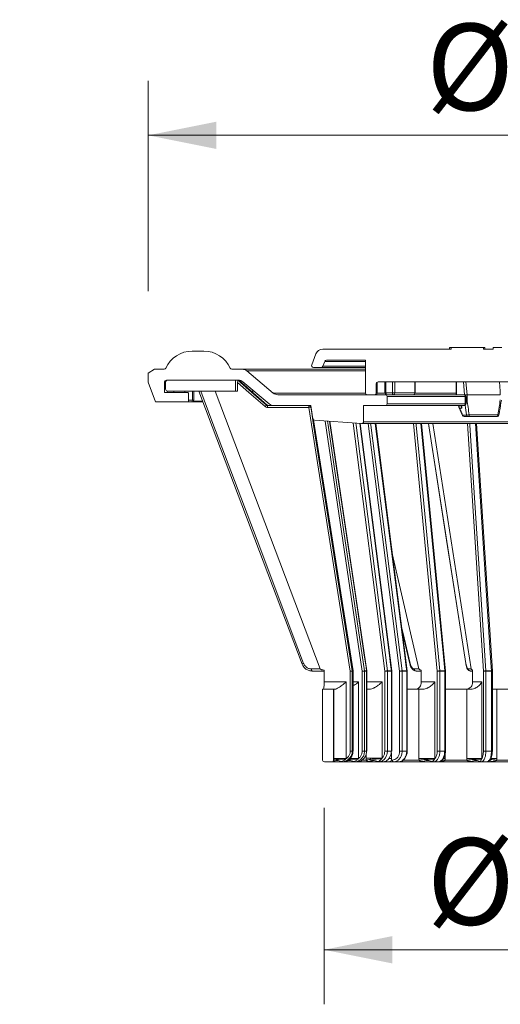
# Model space of a CAD drawing. Units: millimetres. Extents: x 172 to 1023, y 10 to 1114.
# Drawn here: x 478 to 610, y 844 to 1114 of the extents above; entities that cross this region are included whole.
import ezdxf

# ---------------------------------------------------------------- set-up
doc = ezdxf.new("R2010")
doc.units = ezdxf.units.MM
doc.header["$LTSCALE"] = 15
doc.styles.add('SLDTEXTSTYLE0', font='TXT', dxfattribs={"width": 0.605})
doc.dimstyles.new('SLDDIMSTYLE0', dxfattribs={"dimtxt": 23.114868, "dimasz": 18.75, "dimexe": 0, "dimexo": 0.0625, "dimgap": 5.778717, "dimtad": 1, "dimdec": 0, "dimrnd": 1e-09, "dimzin": 12, "dimdsep": 46, "dimtxsty": 'SLDTEXTSTYLE0', "dimsah": 1, "dimcen": 0.09, "dimadec": 0, "dimazin": 3, "dimtfac": 1, "dimtdec": 0, "dimtofl": 0, "dimtmove": 0, "dimatfit": 3, "dimfxl": 0, "dimfrac": 2, "dimtolj": 1, "dimtzin": 12, "dimarcsym": 0})

# ---------------------------------------------------------------- blocks, each defined once
blk = doc.blocks.new('_D')
at = {"color": 7, "linetype": 'Continuous', "lineweight": 18}
for p, q in [((513.3, 1039.67), (513.3, 1097.56)), ((752.74, 1039.67), (752.74, 1097.56)), ((513.3, 1082.56), (752.74, 1082.56))]:
    blk.add_line(p, q, dxfattribs=at)
for points in [[(513.3, 1082.56), (532.05, 1078.81), (532.05, 1086.31)], [(752.74, 1082.56), (733.99, 1086.31), (733.99, 1078.81)]]:
    blk.add_solid(points, dxfattribs=at)
at = {"color": 7, "linetype": 'Continuous', "lineweight": 18, "char_height": 23.812, "attachment_point": 1, "style": 'SLDTEXTSTYLE0'}
for s, insert in [('%%c', (589.7, 1113.26)), ('239', (623.43, 1113.26))]:
    blk.add_mtext(s, dxfattribs=dict(at, insert=insert))
blk = doc.blocks.new('_D_1')
at = {"color": 7, "linetype": 'Continuous', "lineweight": 18}
for p, q in [((310.16, 1024.23), (247.86, 1024.23)), ((262.86, 1024.23), (262.86, 935.23)), ((311.08, 935.23), (247.86, 935.23))]:
    blk.add_line(p, q, dxfattribs=at)
for points in [[(262.86, 1024.23), (259.11, 1005.48), (266.61, 1005.48)], [(262.86, 935.23), (266.61, 953.98), (259.11, 953.98)]]:
    blk.add_solid(points, dxfattribs=at)
at = {"color": 7, "linetype": 'Continuous', "lineweight": 18, "insert": (232.17, 962.09), "char_height": 23.812, "attachment_point": 1, "rotation": 90, "style": 'SLDTEXTSTYLE0'}
blk.add_mtext('89', dxfattribs=at)
blk = doc.blocks.new('_D_2')
at = {"color": 7, "linetype": 'Continuous', "lineweight": 18}
for p, q in [((561.68, 897.61), (561.68, 843.57)), ((704.76, 897.56), (704.76, 843.57)), ((561.68, 858.57), (704.76, 858.57))]:
    blk.add_line(p, q, dxfattribs=at)
for points in [[(561.68, 858.57), (580.43, 854.82), (580.43, 862.32)], [(704.76, 858.57), (686.01, 862.32), (686.01, 854.82)]]:
    blk.add_solid(points, dxfattribs=at)
at = {"color": 7, "linetype": 'Continuous', "lineweight": 18, "char_height": 23.812, "attachment_point": 1, "style": 'SLDTEXTSTYLE0'}
for s, insert in [('%%c', (589.9, 889.26)), ('144', (623.63, 889.26))]:
    blk.add_mtext(s, dxfattribs=dict(at, insert=insert))

msp = doc.modelspace()

# ---------------------------------------------------------------- hatches: boundary and pattern name
at = {"linetype": 'Continuous', "lineweight": 18}
h = msp.add_hatch(dxfattribs=at)
h.set_pattern_fill('DASH', scale=15, style=0)
edge = h.paths.add_edge_path(flags=0)
edge.add_arc((518.62, 1012.73), 0.5, 180, 270)
edge.add_line((518.62, 1012.23), (537.32, 1012.23))
edge.add_line((537.32, 1012.23), (537.32, 1015.23))
edge.add_line((537.32, 1015.23), (518.62, 1015.23))
edge.add_arc((518.62, 1014.73), 0.5, 90, 180)
edge.add_line((518.12, 1014.73), (518.12, 1012.73))
h = msp.add_hatch(dxfattribs=at)
h.set_pattern_fill('DASH', scale=15, style=0)
edge = h.paths.add_edge_path(flags=0)
edge.add_arc((563.77, 910.73), 0.5, 270, 360)
edge.add_line((564.27, 910.73), (564.27, 930.23))
edge.add_line((564.27, 930.23), (561.27, 930.23))
edge.add_line((561.27, 930.23), (561.27, 910.73))
edge.add_arc((561.77, 910.73), 0.5, 180, 270)
edge.add_line((561.77, 910.23), (563.77, 910.23))

# ---------------------------------------------------------------- linework, layer by layer
at = {"color": 7, "linetype": 'Continuous', "lineweight": 18}
for p, q in [((596.62, 1023.73), (561.32, 1023.73)), ((596.17, 1024.23), (596.17, 1023.73)), ((596.17, 1024.23), (596.62, 1024.23)), ((596.62, 1024.23), (596.62, 1023.73)), ((596.62, 1024.23), (605.48, 1024.23)), ((605.48, 1023.73), (605.48, 1024.23)), ((605.48, 1024.23), (605.85, 1024.23)), ((608.13, 1023.73), (605.48, 1023.73)), ((605.85, 1024.23), (605.85, 1023.73)), ((608.13, 1024.23), (610.53, 1024.23)), ((608.13, 1024.23), (608.13, 1023.73)), ((528.61, 1023.23), (525.44, 1023.23)), ((559.45, 1022.44), (558.28, 1019.4)), ((515.05, 1018.23), (513.3, 1017.17)), ((517.69, 1018.23), (515.05, 1018.23)), ((539.19, 1018.23), (536.35, 1018.23)), ((539.19, 1018.23), (573.02, 1018.23)), ((558.75, 1018.73), (560.89, 1018.73)), ((573.02, 1018.73), (560.89, 1018.73)), ((561.36, 1019.05), (561.88, 1020.4)), ((562.35, 1020.73), (573.02, 1020.73)), ((573.02, 1020.73), (573.02, 1011.73)), ((513.3, 1017.17), (513.3, 1014.67)), ((547.7, 1011.69), (540.47, 1017.76)), ((513.3, 1014.67), (515.37, 1009.23)), ((517.82, 1011.81), (517.82, 1014.73)), ((518.12, 1012.73), (518.12, 1014.73)), ((518.32, 1015.23), (538.09, 1015.23)), ((537.32, 1015.23), (518.62, 1015.23)), ((537.32, 1012.23), (537.32, 1015.23)), ((537.92, 1012.23), (537.92, 1014.56)), ((546.04, 1008.34), (538.2, 1015.22)), ((539.38, 1014.76), (546.61, 1008.69)), ((576.03, 1014.23), (576.02, 1014.23)), ((576.02, 1011.73), (576.02, 1014.23)), ((576.29, 1011.73), (576.29, 1014.66)), ((633.89, 1014.73), (576.52, 1014.73)), ((578.37, 1014.73), (578.37, 1011.73)), ((586.71, 1011.73), (586.71, 1014.73)), ((597.95, 1014.73), (597.95, 1011.23)), ((524.17, 1011.82), (517.82, 1011.81)), ((518.54, 1012.23), (518.54, 1011.81)), ((518.62, 1012.23), (537.32, 1012.23)), ((524.37, 1011.62), (524.37, 1009.43)), ((524.41, 1009.43), (524.41, 1011.52)), ((524.41, 1009.43), (524.41, 1011.52)), ((525.53, 1012.23), (525.53, 1009.73)), ((525.84, 1009.73), (525.84, 1012.23)), ((525.85, 1009.73), (525.85, 1012.23)), ((531.77, 1012.23), (560.62, 935.8)), ((537.92, 1012.23), (537.32, 1012.23)), ((542.4, 1012.23), (541.45, 1012.23)), ((578.52, 1011.23), (548.98, 1011.23)), ((575.52, 1011.23), (573.52, 1011.23)), ((576.02, 1011.73), (576.28, 1011.73)), ((576.29, 1011.73), (576.28, 1011.73)), ((578.52, 1011.23), (600.2, 1011.23)), ((578.67, 1011.73), (580.5, 1011.73)), ((579.02, 1008.73), (579.02, 1010.73)), ((600.5, 1010.73), (579.02, 1010.73)), ((581.15, 1011.73), (580.5, 1011.73)), ((581.15, 1011.73), (586.62, 1011.73)), ((600.5, 1008.73), (600.5, 1010.73)), ((600.7, 1008.73), (600.7, 1010.73)), ((600.98, 1011.23), (600.98, 1011.23)), ((600.98, 1011.23), (600.98, 1009.8)), ((610.12, 1011.23), (600.98, 1011.23)), ((610.12, 1011.23), (610.12, 1011.23)), ((515.37, 1009.23), (524.17, 1009.23)), ((524.21, 1009.23), (524.17, 1009.23)), ((525.03, 1009.23), (524.21, 1009.23)), ((524.37, 1009.43), (524.41, 1009.43)), ((525.34, 1009.23), (525.03, 1009.23)), ((525.35, 1009.23), (525.34, 1009.23)), ((528.35, 1009.23), (525.35, 1009.23)), ((525.53, 1009.73), (525.84, 1009.73)), ((545.83, 1008.35), (546.04, 1008.35)), ((546.04, 1008.35), (546.05, 1008.35)), ((557.47, 1007.73), (546.09, 1007.73)), ((546.15, 1008.23), (547.89, 1008.23)), ((547.89, 1008.23), (558.02, 1008.23)), ((568.87, 935.19), (557.47, 1007.73)), ((558.02, 1008.23), (558.59, 1004.62)), ((572.52, 1008.23), (572.52, 1003.76)), ((572.52, 1008.23), (578.52, 1008.23)), ((600.2, 1008.23), (578.52, 1008.23)), ((579.02, 1008.73), (600.5, 1008.73)), ((598.72, 1007.8), (599.72, 1005.53)), ((598.77, 1008.1), (598.9, 1008.13)), ((598.9, 1008.13), (599.42, 1008.13)), ((599.57, 1007.54), (598.91, 1007.54)), ((599.41, 1008.23), (599.47, 1007.79)), ((599.74, 1005.64), (600.85, 1005.64)), ((601.28, 1005.23), (600.17, 1005.23)), ((609.26, 1005.23), (601.28, 1005.23)), ((601.56, 1005.73), (609.47, 1005.73)), ((569.64, 935.26), (558.79, 1004.3)), ((559.05, 1004.2), (571.99, 1003.26)), ((573.41, 935.26), (563.23, 1003.9)), ((580.27, 935.25), (571.61, 1003.29)), ((694.06, 1003.26), (571.99, 1003.26)), ((572.52, 1003.76), (693.52, 1003.76)), ((584.53, 935.25), (575.86, 1003.26)), ((595.04, 935.23), (588.5, 1003.26)), ((591.61, 1003.26), (602.08, 935.8)), ((607.99, 935.22), (603.59, 1003.26)), ((580.41, 967.56), (587.75, 935.8)), ((583.09, 946.5), (585.23, 937.24)), ((555.62, 937.16), (555.62, 937.16)), ((561.68, 935.23), (558.38, 935.23)), ((561.68, 932.23), (561.68, 935.45)), ((568.87, 913.23), (568.87, 935.19)), ((569.43, 935.19), (568.87, 935.19)), ((569.42, 935.26), (569.64, 935.26)), ((569.43, 935.19), (569.43, 913.23)), ((569.64, 935.19), (569.43, 935.19)), ((569.64, 913.23), (569.64, 935.19)), ((569.65, 913.23), (569.65, 935.19)), ((572.15, 913.23), (572.15, 935.19)), ((572.79, 935.19), (572.15, 935.19)), ((572.79, 935.26), (573.38, 935.26)), ((572.79, 935.19), (572.79, 913.23)), ((573.38, 935.19), (572.79, 935.19)), ((573.38, 913.23), (573.38, 935.19)), ((573.42, 913.23), (573.42, 935.19)), ((578.37, 913.23), (578.37, 935.19)), ((579.09, 935.19), (578.37, 935.19)), ((579.08, 935.26), (580.18, 935.26)), ((579.09, 935.19), (579.09, 913.23)), ((580.18, 935.19), (579.09, 935.19)), ((580.18, 913.23), (580.18, 935.19)), ((580.27, 913.23), (580.27, 935.19)), ((582.45, 913.23), (582.45, 935.19)), ((583.14, 935.19), (582.45, 935.19)), ((583.14, 935.26), (584.4, 935.26)), ((583.14, 935.19), (583.14, 913.23)), ((584.41, 935.19), (583.14, 935.19)), ((584.41, 913.23), (584.41, 935.19)), ((584.53, 913.23), (584.53, 935.19)), ((588.4, 935.23), (587.02, 935.23)), ((588.4, 932.23), (588.4, 935.45)), ((592.8, 913.23), (592.8, 935.19)), ((593.5, 935.19), (592.8, 935.19)), ((593.5, 935.26), (594.84, 935.26)), ((593.5, 935.19), (593.5, 913.23)), ((594.84, 935.19), (593.5, 935.19)), ((594.84, 913.23), (594.84, 935.19)), ((595.05, 913.23), (595.05, 935.19)), ((602.52, 935.23), (601.93, 935.23)), ((602.52, 932.23), (602.52, 935.45)), ((606.14, 935.19), (605.48, 935.19)), ((605.48, 913.23), (605.48, 935.19)), ((606.14, 935.26), (607.68, 935.26)), ((606.14, 935.19), (606.14, 913.23)), ((607.68, 935.19), (606.14, 935.19)), ((607.68, 913.23), (607.68, 935.19)), ((607.99, 913.23), (607.99, 935.19)), ((561.68, 932.23), (567.77, 932.23)), ((567.77, 932.23), (567.77, 911.15)), ((571.11, 932.23), (571.11, 911.15)), ((577.63, 932.23), (577.63, 911.29)), ((588.4, 932.23), (592.12, 932.23)), ((592.12, 932.23), (592.12, 911.15)), ((602.52, 932.23), (605.02, 932.23)), ((605.02, 932.23), (605.02, 911.15)), ((561.27, 910.73), (561.27, 930.23)), ((561.27, 930.23), (564.27, 930.23)), ((564.27, 910.73), (564.27, 930.23)), ((564.4, 930.23), (564.27, 930.23)), ((564.4, 911.15), (564.4, 930.23)), ((564.4, 930.23), (564.71, 930.23)), ((573.42, 930.23), (574.17, 930.23)), ((587.76, 930.23), (584.53, 930.23)), ((587.76, 911.15), (587.76, 930.23)), ((587.76, 930.23), (588.82, 930.23)), ((600.88, 930.23), (594.99, 930.23)), ((600.88, 911.15), (600.88, 930.23)), ((600.88, 930.23), (602.04, 930.23)), ((607.99, 930.27), (608.16, 930.23)), ((608.16, 930.23), (609.19, 930.23)), ((609.19, 930.23), (609.19, 911.15)), ((615.73, 930.23), (609.19, 930.23)), ((569.43, 913.23), (568.87, 913.23)), ((569.43, 913.23), (569.64, 913.23)), ((569.64, 913.23), (569.65, 913.23)), ((572.79, 913.23), (572.15, 913.23)), ((572.79, 913.23), (573.38, 913.23)), ((573.42, 913.23), (573.38, 913.23)), ((578.37, 913.23), (579.09, 913.23)), ((579.09, 913.23), (580.18, 913.23)), ((580.18, 913.23), (580.27, 913.23)), ((583.14, 913.23), (582.45, 913.23)), ((583.14, 913.23), (584.41, 913.23)), ((593.5, 913.23), (592.8, 913.23)), ((593.5, 913.23), (594.84, 913.23)), ((606.14, 913.23), (605.48, 913.23)), ((606.14, 913.23), (607.68, 913.23)), ((561.77, 910.23), (563.77, 910.23)), ((564.22, 910.23), (563.77, 910.23)), ((566.45, 910.23), (564.22, 910.23)), ((564.27, 910.73), (564.4, 910.73)), ((564.4, 910.73), (564.4, 911.15)), ((567.77, 911.15), (564.4, 911.15)), ((566.67, 910.23), (566.45, 910.23)), ((567.87, 910.23), (566.67, 910.23)), ((567.77, 911.15), (567.62, 910.99)), ((569.98, 910.23), (567.87, 910.23)), ((570.58, 910.23), (569.98, 910.23)), ((574.84, 910.23), (570.52, 910.23)), ((571.11, 911.15), (570.97, 910.99)), ((573.25, 910.73), (573.23, 911.29)), ((577.63, 911.29), (573.23, 911.29)), ((576.65, 910.23), (574.84, 910.23)), ((577.76, 910.23), (576.65, 910.23)), ((577.63, 911.29), (577.46, 911.06)), ((578.93, 910.23), (577.73, 910.23)), ((579.2, 910.24), (578.76, 910.24)), ((580.74, 910.23), (578.93, 910.23)), ((580.21, 911.17), (580.21, 910.73)), ((580.21, 910.73), (580.44, 910.73)), ((582.02, 910.23), (580.74, 910.23)), ((582.02, 910.27), (582.05, 910.27)), ((582.05, 910.27), (582.15, 910.27)), ((590.31, 910.23), (582.08, 910.23)), ((583.18, 910.73), (587.78, 910.73)), ((587.78, 910.73), (587.76, 911.15)), ((592.12, 911.15), (587.76, 911.15)), ((591.68, 910.23), (590.31, 910.23)), ((593.03, 910.23), (591.68, 910.23)), ((592.12, 911.15), (592.03, 910.99)), ((593.03, 910.27), (593.08, 910.27)), ((604, 910.23), (593.07, 910.23)), ((593.08, 910.27), (593.09, 910.27)), ((594.99, 911.15), (594.98, 910.73)), ((594.98, 910.73), (600.9, 910.73)), ((600.9, 910.73), (600.88, 911.15)), ((605.02, 911.15), (600.88, 911.15)), ((604.91, 910.23), (604, 910.23)), ((606.47, 910.23), (604.91, 910.23)), ((605.02, 911.15), (604.97, 910.99)), ((619.24, 910.23), (606.47, 910.23)), ((609.19, 911.15), (609.17, 910.73)), ((609.17, 910.73), (615.75, 910.73))]:
    msp.add_line(p, q, dxfattribs=at)
at = {"color": 8, "linetype": 'Continuous', "lineweight": 18}
for p, q in [((561.36, 1019.05), (573.02, 1019.05)), ((573.02, 1020.4), (561.88, 1020.4)), ((573.02, 1017.76), (540.47, 1017.76)), ((518.12, 1014.73), (517.82, 1014.73)), ((576.28, 1011.73), (576.28, 1014.66)), ((578.67, 1014.73), (578.67, 1011.73)), ((580.5, 1011.73), (580.5, 1014.73)), ((581.15, 1014.73), (581.15, 1011.73)), ((586.62, 1011.73), (586.62, 1014.73)), ((598.05, 1014.73), (598.05, 1011.23)), ((600.28, 1011.21), (599.99, 1014.73)), ((600.69, 1014.73), (600.98, 1011.23)), ((520.38, 1012.23), (520.38, 1011.82)), ((523.37, 1011.82), (523.37, 1012.23)), ((547.7, 1011.69), (573.02, 1011.69)), ((576.28, 1011.69), (578.37, 1011.69)), ((578.67, 1011.73), (578.37, 1011.73)), ((586.71, 1011.73), (586.62, 1011.73)), ((586.71, 1011.69), (597.95, 1011.69)), ((600.5, 1010.73), (600.7, 1010.73)), ((524.41, 1009.73), (525.53, 1009.73)), ((524.41, 1009.43), (524.41, 1009.43)), ((525.75, 1009.43), (528.21, 1009.43)), ((525.84, 1009.73), (525.85, 1009.73)), ((558.09, 1007.8), (558.02, 1007.8)), ((600.5, 1008.73), (600.7, 1008.73)), ((572.15, 935.19), (561.94, 1003.99)), ((578.37, 935.19), (569.67, 1003.43)), ((582.45, 935.19), (573.79, 1003.26)), ((592.8, 935.19), (586.25, 1003.26)), ((605.48, 935.19), (601.08, 1003.26)), ((569.64, 935.26), (569.64, 935.26)), ((569.65, 935.19), (569.64, 935.19)), ((573.42, 935.19), (573.38, 935.19)), ((580.27, 935.19), (580.18, 935.19)), ((584.53, 935.19), (584.41, 935.19)), ((595.05, 935.19), (594.84, 935.19)), ((607.99, 935.19), (607.68, 935.19)), ((569.65, 932.23), (571.11, 932.23)), ((573.42, 932.23), (577.63, 932.23)), ((580.21, 912.77), (580.21, 911.17)), ((584.41, 913.23), (584.53, 913.23)), ((594.84, 913.23), (595.05, 913.23)), ((594.99, 912.63), (594.99, 911.15)), ((607.68, 913.23), (607.99, 913.23)), ((571.11, 911.15), (568.76, 911.15)), ((572.05, 910.73), (573.25, 910.73)), ((573.23, 911.29), (573.23, 912.28)), ((594.98, 910.73), (594.21, 910.82)), ((594.99, 911.15), (594.45, 911.15)), ((609.19, 911.15), (607.49, 911.15))]:
    msp.add_line(p, q, dxfattribs=at)
at = {"color": 7, "linetype": 'Continuous', "lineweight": 18, "flags": 128}
for points in [[(545.44, 1007.97), (541.02, 1011.85), (537.92, 1014.56)], [(537.98, 1015.23), (538.73, 1014.57), (541.72, 1011.95), (545.83, 1008.35)], [(546.04, 1008.35), (545.29, 1009), (542.3, 1011.63), (538.19, 1015.23)], [(527.29, 1012.22), (530.95, 1002.52), (555.62, 937.16)], [(527.77, 1012.23), (530.86, 1004.03), (543.24, 971.25), (546.75, 961.93), (552.94, 945.54), (556.03, 937.34)], [(578.87, 1011.23), (578.83, 1011.23), (578.79, 1011.26), (578.76, 1011.31), (578.73, 1011.37), (578.7, 1011.45), (578.68, 1011.53), (578.67, 1011.63), (578.67, 1011.73)], [(580.5, 1011.73), (580.5, 1011.63), (580.51, 1011.53), (580.53, 1011.45), (580.55, 1011.37), (580.59, 1011.31), (580.62, 1011.26), (580.66, 1011.23), (580.7, 1011.23)], [(600.5, 1010.73), (600.5, 1010.82), (600.48, 1010.92), (600.45, 1011), (600.42, 1011.08), (600.37, 1011.14), (600.32, 1011.19), (600.26, 1011.22), (600.2, 1011.23)], [(558.02, 1007.8), (558.18, 1006.82), (558.8, 1002.87), (561.28, 987.06), (569.42, 935.26)], [(600.2, 1008.23), (600.26, 1008.23), (600.32, 1008.26), (600.37, 1008.31), (600.42, 1008.37), (600.45, 1008.45), (600.48, 1008.53), (600.5, 1008.63), (600.5, 1008.73)], [(601.56, 1005.73), (601.56, 1005.63), (601.54, 1005.53), (601.52, 1005.45), (601.48, 1005.37), (601.44, 1005.31), (601.39, 1005.26), (601.33, 1005.23), (601.28, 1005.23)], [(609.47, 1005.73), (609.47, 1005.63), (609.45, 1005.53), (609.43, 1005.45), (609.41, 1005.37), (609.37, 1005.31), (609.34, 1005.26), (609.3, 1005.23), (609.26, 1005.23)], [(590.38, 1003.26), (590.47, 1002.64), (600.61, 937.28)], [(600.63, 937.34), (600.61, 937.31), (600.61, 937.28)], [(558.23, 935.8), (559.4, 935.8), (560.36, 935.8), (560.62, 935.8)], [(586.5, 935.8), (587.11, 935.8), (587.61, 935.8), (587.75, 935.8)], [(601.36, 935.8), (601.71, 935.8), (602.01, 935.8), (602.08, 935.8)], [(580.74, 910.23), (580.68, 910.23), (580.63, 910.26), (580.58, 910.31), (580.53, 910.37), (580.49, 910.45), (580.47, 910.53), (580.45, 910.63), (580.44, 910.73)]]:
    msp.add_lwpolyline(points, dxfattribs=at)
at = {"color": 8, "linetype": 'Continuous', "lineweight": 18, "flags": 128}
for points in [[(610.12, 1011.23), (610.06, 1012.22), (609.92, 1014.73)], [(569.64, 935.26), (569.48, 936.25), (568.86, 940.2), (566.38, 956.01), (558.79, 1004.31)], [(562.6, 1003.94), (562.76, 1002.87), (565.1, 987.06), (572.79, 935.26)], [(573.38, 935.26), (573.23, 936.25), (572.65, 940.2), (570.3, 956.01), (563.2, 1003.9)], [(570.4, 1003.38), (570.46, 1002.87), (572.48, 987.06), (579.08, 935.26)], [(580.18, 935.26), (580.05, 936.25), (579.55, 940.2), (577.54, 956.01), (571.52, 1003.3)], [(574.48, 1003.26), (574.53, 1002.87), (576.54, 987.06), (583.14, 935.26)], [(584.4, 935.26), (584.28, 936.25), (583.78, 940.2), (581.76, 956), (575.74, 1003.26)], [(586.96, 1003.26), (587, 1002.87), (588.52, 987.06), (593.5, 935.26)], [(594.84, 935.26), (594.75, 936.25), (594.37, 940.2), (592.85, 956.01), (588.3, 1003.26)], [(590.41, 1003.26), (595.37, 971.25), (596.82, 961.93), (599.36, 945.54), (600.63, 937.34)], [(601.75, 1003.26), (601.77, 1002.87), (602.79, 987.06), (606.14, 935.26)], [(607.68, 935.26), (607.62, 936.25), (607.36, 940.2), (606.34, 956.01), (603.29, 1003.26)], [(582.98, 947.4), (583.41, 945.54), (585.3, 937.34)], [(585.3, 937.34), (585.26, 937.31), (585.24, 937.27), (585.23, 937.24), (585.23, 937.24)], [(573.38, 935.26), (573.41, 935.26), (573.41, 935.26)], [(580.18, 935.26), (580.23, 935.26), (580.26, 935.26), (580.27, 935.25), (580.27, 935.25)]]:
    msp.add_lwpolyline(points, dxfattribs=at)
at = {"color": 7, "linetype": 'Continuous', "lineweight": 18}
for centre, radius, start, end in [((561.32, 1021.73), 2, 90, 159), ((525.44, 1015.23), 8, 90, 155.6843), ((528.61, 1015.23), 8, 24.3157, 90), ((517.69, 1018.73), 0.5, 270, 335.6843), ((536.35, 1018.73), 0.5, 204.3157, 270), ((539.19, 1016.23), 2, 50, 90), ((558.75, 1019.23), 0.5, 159, 270), ((560.89, 1019.23), 0.5, 270, 339), ((562.35, 1020.23), 0.5, 90, 159), ((518.32, 1014.73), 0.5, 90, 180), ((518.62, 1014.73), 0.5, 90, 180), ((538.09, 1013.23), 2, 50, 90), ((576.52, 1014.23), 0.5, 90, 180), ((576.53, 1014.23), 0.5, 90.0006, 135.9944), ((518.62, 1012.73), 0.5, 180, 270), ((548.98, 1013.23), 2, 230, 270), ((573.52, 1011.73), 0.5, 180, 270), ((575.52, 1011.73), 0.5, 270, 0), ((575.79, 1011.72), 0.499, 270.1326, 0.132), ((578.87, 1011.73), 0.5, 180, 270), ((578.52, 1010.73), 0.5, 0, 90), ((580.67, 1011.7), 0.479, 272.8259, 2.5713), ((586.21, 1011.73), 0.5, 270, 0), ((586.16, 1011.68), 0.461, 276.4527, 5.2494), ((600.2, 1010.73), 0.5, 0, 90), ((524.17, 1009.43), 0.2, 270, 0), ((524.21, 1009.43), 0.2, 270, 0), ((524.21, 1009.43), 0.2, 270.0094, 0.0094), ((525.03, 1009.72), 0.5, 270.0544, 0.0543), ((525.34, 1009.72), 0.499, 270.1382, 0.1376), ((525.35, 1009.73), 0.5, 270, 0), ((546.84, 1006.92), 1.75, 125.2635, 143.0436), ((547.13, 1007.85), 1.05, 158.9305, 186.7375), ((547.89, 1010.23), 2, 230, 270), ((558.51, 1007.85), 1.05, 158.9305, 186.7375), ((559.04, 998.59), 9.27, 96.3159, 99.7723), ((557.53, 1007.73), 0.498, 8.7765, 89.8491), ((557.75, 1007.73), 0.5, 54.6724, 90), ((578.52, 1008.73), 0.5, 270, 0), ((600.2, 1008.73), 0.5, 270, 0), ((599.82, 1005.56), 0.113, 132.9082, 196.5215), ((600.17, 1005.73), 0.5, 203.7353, 270), ((600.2, 1005.68), 0.456, 185.3037, 266.5057), ((600.75, 1009.39), 3.76, 271.4865, 282.4305), ((601.31, 1005.68), 0.456, 185.3037, 266.5057), ((609.26, 1005.73), 0.5, 270, 350.9086), ((559.09, 1004.7), 0.5, 189, 265.8752), ((572.02, 1003.76), 0.5, 265.8752, 0), ((558.92, 935.67), 0.698, 169.374, 219.4307), ((570.44, 926.09), 9.23, 96.3078, 99.7772), ((568.93, 935.19), 0.503, 359.9997, 8.9432), ((569.15, 935.19), 0.5, 0, 8.9305), ((569.14, 935.19), 0.505, 359.9996, 8.9137), ((573.12, 929.85), 5.42, 93.5578, 100.3771), ((572.26, 935.19), 0.531, 359.9976, 8.474), ((572.85, 935.19), 0.536, 359.9973, 8.3914), ((572.92, 935.19), 0.5, 0, 8.438), ((579.17, 931.15), 4.12, 91.2453, 101.2566), ((578.5, 935.19), 0.591, 359.9946, 7.5943), ((579.58, 935.19), 0.604, 359.9942, 7.441), ((579.77, 935.19), 0.5, 0, 7.2544), ((583.29, 930.91), 4.36, 92.015, 101.0544), ((582.5, 935.19), 0.639, 359.9933, 7.027), ((583.75, 935.19), 0.655, 359.9929, 6.8492), ((584.03, 935.19), 0.5, 0, 7.2665), ((587.06, 935.78), 0.559, 178.4618, 265.711), ((593.51, 932.01), 3.25, 90.1218, 102.5888), ((592.7, 935.19), 0.804, 359.9916, 5.5728), ((594.01, 935.19), 0.832, 359.9915, 5.3844), ((594.55, 935.19), 0.5, 0, 5.4925), ((601.95, 935.81), 0.586, 181.2937, 268.7538), ((606.08, 932.9), 2.36, 88.5858, 104.8529), ((604.96, 935.19), 1.18, 359.9924, 3.7937), ((606.43, 935.19), 1.25, 359.9926, 3.5767), ((607.49, 935.19), 0.5, 0, 3.6974), ((561.77, 910.73), 0.5, 180, 270), ((563.77, 910.73), 0.5, 270, 0), ((566.56, 910.33), 0.15, 176.8442, 222.5893), ((570.02, 910.37), 0.149, 193.6446, 256.3164), ((575.4, 911.23), 1, 180, 264.5586), ((576.67, 910.46), 0.233, 215.3483, 266.8309), ((591.68, 910.58), 0.351, 223.4268, 268.9331), ((604.92, 910.66), 0.433, 228.3017, 269.6599)]:
    msp.add_arc(centre, radius, start, end, dxfattribs=at)
at = {"color": 8, "linetype": 'Continuous', "lineweight": 18}
for centre, radius, start, end in [((576.53, 1014.23), 0.5, 135.9944, 180.0004), ((557.75, 1007.73), 0.492, 53.9477, 89.9707), ((609.41, 1004.97), 0.758, 63.177, 85.3433), ((556.67, 935.36), 2.09, 107.7347, 120.2165), ((584.45, 935.1), 0.168, 61.6263, 104.2493), ((594.9, 934.99), 0.283, 60.2357, 102.7618), ((607.76, 934.79), 0.486, 62.963, 99.8068)]:
    msp.add_arc(centre, radius, start, end, dxfattribs=at)
at = {"color": 7, "linetype": 'Continuous', "lineweight": 18}
for centre, major_axis, ratio, start_param, end_param in [((633.02, 1011.76), (108.65, 0.14), 0.037546, 3.141543, 3.167101), ((633.02, 979.6), (-48.16, 315.86), 0.085402, 1.462033, 1.474987), ((633.02, 979.6), (48.16, 315.86), 0.085402, 1.488074, 1.501028)]:
    msp.add_ellipse(centre, major_axis=major_axis, ratio=ratio, start_param=start_param, end_param=end_param, dxfattribs=at)
at = {"color": 8, "linetype": 'Continuous', "lineweight": 18}
for major_axis, start_param, end_param in [((-50.35, 327.2), 1.469697, 1.471804), ((-48.6, 315.86), 1.466298, 1.474754)]:
    msp.add_ellipse((632.6, 979.52), major_axis=major_axis, ratio=0.086139, start_param=start_param, end_param=end_param, dxfattribs=at)
at = {"color": 7, "linetype": 'Continuous', "lineweight": 18}
for points, knots in [([(537.92, 1014.56), (537.92, 1014.64), (537.92, 1014.8), (537.93, 1015.01), (537.95, 1015.14), (537.96, 1015.21), (537.97, 1015.22), (537.98, 1015.23)], [0, 0, 0, 0, 0.27477, 0.528555, 0.720617, 0.876491, 1, 1, 1, 1]), ([(576.03, 1014.29), (576.03, 1014.29), (576.03, 1014.29), (576.03, 1014.3), (576.04, 1014.33), (576.06, 1014.4), (576.09, 1014.49), (576.15, 1014.55), (576.17, 1014.57)], [0, 0, 0, 0, 0.112112, 0.221298, 0.308122, 0.433533, 0.788078, 1, 1, 1, 1]), ([(524.17, 1011.82), (524.19, 1011.82), (524.24, 1011.82), (524.3, 1011.78), (524.34, 1011.73), (524.37, 1011.67), (524.37, 1011.64), (524.37, 1011.62)], [0, 0, 0, 0, 0.214327, 0.428652, 0.643045, 0.85758, 1, 1, 1, 1]), ([(600.98, 1011.23), (600.93, 1011.22), (600.83, 1011.22), (600.66, 1011.22), (600.5, 1011.21), (600.39, 1011.2), (600.35, 1011.2), (600.35, 1011.2)], [0, 0, 0, 0, 0.2471382, 0.4942668, 0.7416728, 0.9896542, 1, 1, 1, 1]), ([(545.44, 1007.97), (545.45, 1007.96), (545.54, 1007.88), (545.76, 1007.76), (545.98, 1007.74), (546.09, 1007.73)], [0, 0, 0, 0, 0.057294, 0.528647, 1, 1, 1, 1]), ([(545.83, 1008.35), (545.83, 1008.34), (545.88, 1008.3), (545.99, 1008.24), (546.1, 1008.23), (546.15, 1008.23)], [0, 0, 0, 0, 0.057292, 0.528639, 1, 1, 1, 1]), ([(546.04, 1008.35), (546.09, 1008.32), (546.18, 1008.25), (546.3, 1008.23), (546.36, 1008.23), (546.37, 1008.23)], [0, 0, 0, 0, 0.471336, 0.942687, 1, 1, 1, 1]), ([(598.91, 1007.54), (598.91, 1007.54), (598.82, 1007.63), (598.7, 1007.77), (598.66, 1007.95), (598.69, 1008.05), (598.75, 1008.08), (598.77, 1008.1)], [0, 0, 0, 0, 0.0042869, 0.4671518, 0.7429593, 0.8950371, 1, 1, 1, 1]), ([(598.91, 1007.54), (599, 1007.32), (599.28, 1006.69), (599.56, 1006.05), (599.74, 1005.64)], [0, 0, 0, 0, 0.346066, 1, 1, 1, 1]), ([(599.57, 1007.54), (599.57, 1007.54), (599.55, 1007.57), (599.5, 1007.65), (599.49, 1007.74), (599.48, 1007.79)], [0, 0, 0, 0, 0.012683, 0.3689, 1, 1, 1, 1]), ([(600.98, 1009.8), (600.98, 1009.8), (600.95, 1009.8), (600.87, 1009.79), (600.77, 1009.78), (600.71, 1009.78), (600.7, 1009.78)], [0, 0, 0, 0, 0.036388, 0.367744, 0.939488, 1, 1, 1, 1]), ([(609.75, 1005.65), (609.81, 1005.99), (610.03, 1007.36), (610.25, 1008.74), (610.41, 1009.76)], [0, 0, 0, 0, 0.2527685, 1, 1, 1, 1]), ([(558.38, 935.23), (558.18, 935.24), (557.66, 935.27), (556.85, 935.6), (556.07, 936.25), (555.77, 936.86), (555.62, 937.16)], [0, 0, 0, 0, 0.169073, 0.446523, 0.723149, 1, 1, 1, 1]), ([(556.03, 937.34), (556.15, 937.1), (556.39, 936.62), (557.01, 936.1), (557.66, 935.83), (558.08, 935.81), (558.23, 935.8)], [0, 0, 0, 0, 0.276543, 0.553051, 0.830678, 1, 1, 1, 1]), ([(585.24, 937.24), (585.24, 937.21), (585.31, 936.87), (585.55, 936.27), (585.99, 935.64), (586.51, 935.27), (586.87, 935.26), (587.02, 935.25)], [0, 0, 0, 0, 0.025255, 0.304187, 0.594538, 0.832223, 1, 1, 1, 1]), ([(585.3, 937.34), (585.37, 937.1), (585.51, 936.62), (585.86, 936.1), (586.2, 935.83), (586.42, 935.81), (586.5, 935.8)], [0, 0, 0, 0, 0.276543, 0.553051, 0.830678, 1, 1, 1, 1]), ([(600.61, 937.28), (600.62, 937.26), (600.66, 936.93), (600.81, 936.35), (601.06, 935.76), (601.38, 935.4), (601.71, 935.21), (601.89, 935.24), (601.93, 935.25)], [0, 0, 0, 0, 0.0244385, 0.2991746, 0.5882725, 0.7913552, 0.9572842, 1, 1, 1, 1]), ([(600.63, 937.34), (600.68, 937.1), (600.77, 936.62), (600.98, 936.1), (601.18, 935.83), (601.31, 935.81), (601.36, 935.8)], [0, 0, 0, 0, 0.276543, 0.553051, 0.830678, 1, 1, 1, 1]), ([(560.62, 935.8), (560.62, 935.78), (560.65, 935.75), (560.77, 935.66), (561.12, 935.55), (561.45, 935.49), (561.68, 935.45)], [0, 0, 0, 0, 0.041328, 0.113558, 0.390455, 1, 1, 1, 1]), ([(587.75, 935.8), (587.75, 935.78), (587.76, 935.75), (587.84, 935.66), (588.06, 935.55), (588.26, 935.49), (588.4, 935.45)], [0, 0, 0, 0, 0.041328, 0.113558, 0.390455, 1, 1, 1, 1]), ([(602.08, 935.8), (602.09, 935.78), (602.1, 935.75), (602.15, 935.66), (602.29, 935.55), (602.43, 935.49), (602.52, 935.45)], [0, 0, 0, 0, 0.041328, 0.113558, 0.390455, 1, 1, 1, 1]), ([(561.5, 930.23), (561.52, 930.25), (561.55, 930.29), (561.61, 930.64), (561.66, 931.14), (561.68, 931.71), (561.68, 932.08), (561.68, 932.23)], [0, 0, 0, 0, 0.214811, 0.429629, 0.644295, 0.858882, 1, 1, 1, 1]), ([(564.71, 930.23), (564.83, 930.25), (565.1, 930.3), (565.77, 930.69), (566.68, 931.34), (567.39, 931.91), (567.76, 932.22), (567.77, 932.23)], [0, 0, 0, 0, 0.16648, 0.370453, 0.654172, 0.997428, 1, 1, 1, 1]), ([(569.65, 931.1), (569.75, 931.17), (570.27, 931.5), (570.75, 931.91), (571.1, 932.22), (571.11, 932.23)], [0, 0, 0, 0, 0.209528, 0.994122, 1, 1, 1, 1]), ([(574.17, 930.23), (574.37, 930.25), (574.83, 930.3), (575.69, 930.69), (576.68, 931.34), (577.32, 931.91), (577.63, 932.22), (577.63, 932.23)], [0, 0, 0, 0, 0.16648, 0.370453, 0.654172, 0.997428, 1, 1, 1, 1]), ([(586.85, 930.23), (587.02, 930.25), (587.37, 930.29), (587.83, 930.64), (588.19, 931.14), (588.37, 931.71), (588.39, 932.08), (588.4, 932.23)], [0, 0, 0, 0, 0.2148108, 0.4296285, 0.6442951, 0.8588816, 1, 1, 1, 1]), ([(588.82, 930.23), (589.05, 930.25), (589.56, 930.3), (590.43, 930.69), (591.36, 931.34), (591.89, 931.91), (592.12, 932.22), (592.12, 932.23)], [0, 0, 0, 0, 0.16648, 0.370453, 0.654172, 0.997428, 1, 1, 1, 1]), ([(600.72, 930.23), (600.92, 930.25), (601.33, 930.29), (601.87, 930.64), (602.28, 931.14), (602.49, 931.71), (602.51, 932.08), (602.52, 932.23)], [0, 0, 0, 0, 0.214811, 0.429629, 0.644295, 0.858882, 1, 1, 1, 1]), ([(602.04, 930.23), (602.28, 930.25), (602.81, 930.3), (603.64, 930.69), (604.46, 931.34), (604.87, 931.91), (605.02, 932.22), (605.02, 932.23)], [0, 0, 0, 0, 0.16648, 0.370453, 0.654172, 0.997428, 1, 1, 1, 1]), ([(569.43, 913.23), (569.41, 913), (569.38, 912.45), (569.02, 911.6), (568.35, 910.84), (567.46, 910.32), (566.79, 910.26), (566.45, 910.23)], [0, 0, 0, 0, 0.141169, 0.355863, 0.570572, 0.785286, 1, 1, 1, 1]), ([(566.67, 910.23), (566.89, 910.24), (567.44, 910.28), (568.27, 910.64), (569.03, 911.31), (569.54, 912.21), (569.61, 912.89), (569.64, 913.23)], [0, 0, 0, 0, 0.14128, 0.355975, 0.570654, 0.785326, 1, 1, 1, 1]), ([(567.77, 911.15), (567.82, 911.19), (568.11, 911.39), (568.53, 911.88), (568.83, 912.58), (568.86, 913.04), (568.87, 913.23)], [0, 0, 0, 0, 0.0878062, 0.4310715, 0.7743098, 1, 1, 1, 1]), ([(572.79, 913.23), (572.78, 913), (572.75, 912.45), (572.41, 911.6), (571.77, 910.84), (570.93, 910.32), (570.3, 910.26), (569.98, 910.23)], [0, 0, 0, 0, 0.141169, 0.355863, 0.570572, 0.785286, 1, 1, 1, 1]), ([(570.58, 910.23), (570.78, 910.24), (571.31, 910.28), (572.1, 910.64), (572.81, 911.31), (573.29, 912.21), (573.35, 912.89), (573.38, 913.23)], [0, 0, 0, 0, 0.14128, 0.355975, 0.570654, 0.785326, 1, 1, 1, 1]), ([(571.11, 911.15), (571.16, 911.19), (571.43, 911.39), (571.83, 911.88), (572.11, 912.58), (572.14, 913.04), (572.15, 913.23)], [0, 0, 0, 0, 0.087806, 0.431072, 0.77431, 1, 1, 1, 1]), ([(579.09, 913.23), (579.06, 912.89), (579.01, 912.22), (578.59, 911.32), (577.97, 910.64), (577.29, 910.28), (576.84, 910.24), (576.65, 910.23)], [0, 0, 0, 0, 0.214129, 0.428216, 0.642494, 0.85722, 1, 1, 1, 1]), ([(577.63, 911.29), (577.73, 911.41), (578, 911.72), (578.3, 912.39), (578.35, 912.95), (578.37, 913.23)], [0, 0, 0, 0, 0.239758, 0.619872, 1, 1, 1, 1]), ([(577.76, 910.23), (577.94, 910.24), (578.39, 910.28), (579.07, 910.64), (579.69, 911.32), (580.1, 912.21), (580.16, 912.89), (580.18, 913.23)], [0, 0, 0, 0, 0.141704, 0.356408, 0.570974, 0.78548, 1, 1, 1, 1]), ([(580.44, 910.73), (580.67, 910.75), (581.12, 910.81), (581.72, 911.24), (582.18, 911.87), (582.42, 912.58), (582.44, 913.04), (582.45, 913.23)], [0, 0, 0, 0, 0.214886, 0.429773, 0.644597, 0.859275, 1, 1, 1, 1]), ([(583.14, 913.23), (583.13, 913), (583.1, 912.45), (582.81, 911.6), (582.27, 910.84), (581.55, 910.32), (581.01, 910.26), (580.74, 910.23)], [0, 0, 0, 0, 0.1407405, 0.3554346, 0.5702608, 0.7851357, 1, 1, 1, 1]), ([(582.02, 910.23), (582.2, 910.24), (582.64, 910.28), (583.31, 910.64), (583.92, 911.32), (584.33, 912.22), (584.38, 912.89), (584.41, 913.23)], [0, 0, 0, 0, 0.14278, 0.357506, 0.571784, 0.785871, 1, 1, 1, 1]), ([(582.15, 910.27), (582.24, 910.26), (582.61, 910.25), (583.22, 910.54), (583.87, 911.11), (584.32, 911.92), (584.53, 912.66), (584.51, 913.1), (584.5, 913.22)], [0, 0, 0, 0, 0.073248, 0.282103, 0.490897, 0.703169, 0.91885, 1, 1, 1, 1]), ([(593.5, 913.23), (593.49, 913), (593.47, 912.45), (593.25, 911.6), (592.84, 910.84), (592.29, 910.32), (591.88, 910.26), (591.68, 910.23)], [0, 0, 0, 0, 0.141169, 0.355863, 0.570572, 0.785286, 1, 1, 1, 1]), ([(592.12, 911.15), (592.16, 911.19), (592.33, 911.39), (592.59, 911.88), (592.77, 912.58), (592.79, 913.04), (592.8, 913.23)], [0, 0, 0, 0, 0.087806, 0.431072, 0.77431, 1, 1, 1, 1]), ([(593.03, 910.23), (593.16, 910.24), (593.5, 910.28), (594.01, 910.64), (594.47, 911.31), (594.78, 912.21), (594.82, 912.89), (594.84, 913.23)], [0, 0, 0, 0, 0.14128, 0.355975, 0.570654, 0.785326, 1, 1, 1, 1]), ([(593.09, 910.27), (593.18, 910.26), (593.5, 910.24), (593.99, 910.54), (594.5, 911.07), (594.86, 911.84), (595.04, 912.6), (595.03, 913.08), (595.02, 913.23)], [0, 0, 0, 0, 0.079817, 0.274739, 0.471868, 0.68246, 0.900072, 1, 1, 1, 1]), ([(606.14, 913.23), (606.14, 913), (606.12, 912.45), (605.98, 911.6), (605.7, 910.84), (605.33, 910.32), (605.05, 910.26), (604.91, 910.23)], [0, 0, 0, 0, 0.141169, 0.355863, 0.570572, 0.785286, 1, 1, 1, 1]), ([(605.02, 911.15), (605.05, 911.19), (605.17, 911.39), (605.34, 911.88), (605.46, 912.58), (605.47, 913.04), (605.48, 913.23)], [0, 0, 0, 0, 0.087806, 0.431072, 0.77431, 1, 1, 1, 1]), ([(606.47, 910.23), (606.56, 910.24), (606.78, 910.28), (607.13, 910.64), (607.43, 911.31), (607.64, 912.21), (607.67, 912.89), (607.68, 913.23)], [0, 0, 0, 0, 0.14128, 0.355975, 0.570654, 0.785326, 1, 1, 1, 1]), ([(607.94, 913.23), (607.93, 912.95), (607.91, 912.38), (607.74, 911.65), (607.57, 911.31), (607.49, 911.15)], [0, 0, 0, 0, 0.343461, 0.686921, 1, 1, 1, 1]), ([(564.22, 910.23), (564.22, 910.23), (564.22, 910.23), (564.24, 910.23), (564.26, 910.25), (564.3, 910.31), (564.31, 910.33)], [0, 0, 0, 0, 0.0052447, 0.1014148, 0.6610106, 1, 1, 1, 1]), ([(566.41, 910.33), (566.17, 910.31), (565.47, 910.25), (564.74, 910.23), (564.26, 910.23), (564.22, 910.23), (564.22, 910.23)], [0, 0, 0, 0, 0.336002, 0.956412, 0.994684, 1, 1, 1, 1]), ([(564.31, 910.33), (564.32, 910.36), (564.34, 910.39), (564.37, 910.48), (564.39, 910.56), (564.39, 910.63), (564.4, 910.68), (564.4, 910.71), (564.4, 910.73)], [0, 0, 0, 0, 0.346318, 0.637543, 0.826793, 0.921277, 0.964918, 1, 1, 1, 1]), ([(567.62, 910.99), (567.4, 910.81), (567.03, 910.5), (566.59, 910.38), (566.41, 910.33)], [0, 0, 0, 0, 0.595053, 1, 1, 1, 1]), ([(567.87, 910.23), (567.87, 910.23), (567.86, 910.23), (567.75, 910.23), (567.6, 910.25), (567.48, 910.31), (567.43, 910.33)], [0, 0, 0, 0, 0.005245, 0.101415, 0.661011, 1, 1, 1, 1]), ([(569.87, 910.33), (569.65, 910.31), (569.01, 910.25), (568.35, 910.23), (567.91, 910.23), (567.88, 910.23), (567.87, 910.23)], [0, 0, 0, 0, 0.336002, 0.956412, 0.994684, 1, 1, 1, 1]), ([(570.97, 910.99), (570.76, 910.81), (570.42, 910.5), (570.03, 910.38), (569.87, 910.33)], [0, 0, 0, 0, 0.595053, 1, 1, 1, 1]), ([(573.89, 910.32), (573.81, 910.34), (573.67, 910.38), (573.5, 910.46), (573.38, 910.55), (573.3, 910.63), (573.27, 910.69), (573.25, 910.73)], [0, 0, 0, 0, 0.337181, 0.623088, 0.815447, 0.915325, 1, 1, 1, 1]), ([(574.84, 910.23), (574.84, 910.23), (574.78, 910.23), (574.67, 910.23), (574.45, 910.24), (574.19, 910.26), (573.98, 910.3), (573.89, 910.32)], [0, 0, 0, 0, 0.005155, 0.17666, 0.348129, 0.69078, 1, 1, 1, 1]), ([(576.48, 910.32), (576.31, 910.3), (575.77, 910.24), (575.22, 910.23), (574.85, 910.23), (574.84, 910.23)], [0, 0, 0, 0, 0.306526, 0.994777, 1, 1, 1, 1]), ([(577.46, 911.06), (577.28, 910.85), (576.97, 910.5), (576.62, 910.37), (576.48, 910.32)], [0, 0, 0, 0, 0.5910767, 1, 1, 1, 1]), ([(578.93, 910.23), (578.93, 910.23), (578.87, 910.23), (578.82, 910.23), (578.76, 910.24)], [0, 0, 0, 0, 0.021779, 1, 1, 1, 1]), ([(579.2, 910.24), (579.11, 910.23), (579.02, 910.23), (578.94, 910.23), (578.93, 910.23)], [0, 0, 0, 0, 0.978174, 1, 1, 1, 1]), ([(580.21, 910.73), (580.21, 910.71), (580.2, 910.67), (580.18, 910.61), (580.04, 910.44), (579.69, 910.31), (579.38, 910.26), (579.2, 910.24)], [0, 0, 0, 0, 0.0309678, 0.0616385, 0.1246933, 0.4986887, 1, 1, 1, 1]), ([(588.74, 910.33), (588.62, 910.36), (588.41, 910.39), (588.14, 910.48), (587.95, 910.56), (587.85, 910.63), (587.8, 910.68), (587.79, 910.71), (587.78, 910.73)], [0, 0, 0, 0, 0.3463175, 0.6375429, 0.8267929, 0.9212773, 0.9649184, 1, 1, 1, 1]), ([(590.31, 910.23), (590.31, 910.23), (590.25, 910.23), (589.9, 910.23), (589.38, 910.25), (588.91, 910.31), (588.74, 910.33)], [0, 0, 0, 0, 0.005245, 0.101415, 0.661011, 1, 1, 1, 1]), ([(591.43, 910.33), (591.3, 910.31), (590.95, 910.25), (590.58, 910.23), (590.33, 910.23), (590.31, 910.23), (590.31, 910.23)], [0, 0, 0, 0, 0.336002, 0.956412, 0.994684, 1, 1, 1, 1]), ([(592.03, 910.99), (591.91, 910.81), (591.71, 910.5), (591.51, 910.38), (591.43, 910.33)], [0, 0, 0, 0, 0.5950532, 1, 1, 1, 1]), ([(594.98, 910.73), (594.97, 910.71), (594.92, 910.64), (594.64, 910.51), (594.22, 910.41), (593.85, 910.36), (593.7, 910.33)], [0, 0, 0, 0, 0.035112, 0.172954, 0.653289, 1, 1, 1, 1]), ([(602.08, 910.33), (601.93, 910.36), (601.67, 910.39), (601.34, 910.48), (601.12, 910.56), (600.99, 910.63), (600.93, 910.68), (600.91, 910.71), (600.9, 910.73)], [0, 0, 0, 0, 0.346318, 0.637543, 0.826793, 0.921277, 0.964918, 1, 1, 1, 1]), ([(604, 910.23), (603.99, 910.23), (603.93, 910.23), (603.5, 910.23), (602.86, 910.25), (602.29, 910.31), (602.08, 910.33)], [0, 0, 0, 0, 0.005245, 0.101415, 0.661011, 1, 1, 1, 1]), ([(604.63, 910.33), (604.56, 910.31), (604.36, 910.25), (604.15, 910.23), (604.01, 910.23), (604, 910.23), (604, 910.23)], [0, 0, 0, 0, 0.3360023, 0.9564118, 0.9946838, 1, 1, 1, 1]), ([(604.97, 910.99), (604.89, 910.81), (604.76, 910.5), (604.67, 910.38), (604.63, 910.33)], [0, 0, 0, 0, 0.5950532, 1, 1, 1, 1]), ([(607.78, 910.33), (607.52, 910.31), (607.18, 910.27), (606.83, 910.26), (606.74, 910.26)], [0, 0, 0, 0, 0.727531, 1, 1, 1, 1]), ([(606.75, 910.33), (606.86, 910.38), (607.14, 910.5), (607.32, 910.81), (607.43, 910.99)], [0, 0, 0, 0, 0.4049468, 1, 1, 1, 1]), ([(609.17, 910.73), (609.16, 910.71), (609.11, 910.64), (608.8, 910.51), (608.35, 910.41), (607.94, 910.36), (607.78, 910.33)], [0, 0, 0, 0, 0.035112, 0.172954, 0.653289, 1, 1, 1, 1])]:
    msp.add_open_spline(points, degree=3, knots=knots, dxfattribs=at)
at = {"color": 8, "linetype": 'Continuous', "lineweight": 18}
for points, knots in [([(576.03, 1014.23), (576.03, 1014.23), (576.03, 1014.23), (576.03, 1014.27), (576.03, 1014.29)], [0, 0, 0, 0, 0.6798102, 1, 1, 1, 1]), ([(570.97, 910.99), (570.58, 910.99), (569.81, 910.98), (568.9, 910.94), (568.54, 910.91), (568.49, 910.9)], [0, 0, 0, 0, 0.457292, 0.914583, 1, 1, 1, 1]), ([(578.76, 910.24), (578.64, 910.25), (578.52, 910.27), (578.4, 910.35), (578.4, 910.35)], [0, 0, 0, 0, 0.961708, 1, 1, 1, 1]), ([(580.21, 911.17), (580.04, 911.17), (579.82, 911.17), (579.56, 911.17), (579.49, 911.17)], [0, 0, 0, 0, 0.754962, 1, 1, 1, 1]), ([(607.78, 910.33), (607.65, 910.41), (607.41, 910.57), (607.11, 910.65), (606.97, 910.58), (606.91, 910.55)], [0, 0, 0, 0, 0.340157, 0.680313, 1, 1, 1, 1]), ([(609.17, 910.73), (608.82, 910.76), (608.13, 910.83), (607.55, 910.9), (607.46, 910.92), (607.44, 910.93)], [0, 0, 0, 0, 0.463643, 0.927285, 1, 1, 1, 1])]:
    msp.add_open_spline(points, degree=3, knots=knots, dxfattribs=at)
at = {"color": 7, "linetype": 'Continuous', "lineweight": 18}
for points in [[(566.41, 910.33), (566.22, 910.42), (565.83, 910.58), (565.26, 910.64), (564.73, 910.58), (564.45, 910.42), (564.31, 910.33)], [(567.62, 910.99), (567.22, 910.99), (566.42, 910.98), (565.37, 910.92), (564.61, 910.83), (564.47, 910.76), (564.4, 910.73)], [(569.87, 910.33), (569.66, 910.42), (569.23, 910.58), (568.58, 910.64), (567.96, 910.58), (567.61, 910.42), (567.43, 910.33)], [(573.25, 910.73), (573.36, 910.75), (573.58, 910.79), (574.03, 910.86), (574.55, 910.92), (575.12, 910.97), (575.73, 911.01), (576.34, 911.04), (576.93, 911.06), (577.29, 911.06), (577.46, 911.06)], [(573.89, 910.32), (574.09, 910.4), (574.49, 910.56), (575.15, 910.62), (575.83, 910.56), (576.26, 910.4), (576.48, 910.32)], [(592.03, 910.99), (591.74, 910.99), (591.16, 910.98), (589.98, 910.92), (588.76, 910.83), (588.11, 910.76), (587.78, 910.73)], [(591.43, 910.33), (591.22, 910.42), (590.8, 910.58), (590.1, 910.64), (589.39, 910.58), (588.96, 910.42), (588.74, 910.33)], [(604.97, 910.99), (604.74, 910.99), (604.3, 910.98), (603.22, 910.92), (602.01, 910.83), (601.27, 910.76), (600.9, 910.73)], [(604.63, 910.33), (604.44, 910.42), (604.06, 910.58), (603.41, 910.64), (602.73, 910.58), (602.3, 910.42), (602.08, 910.33)]]:
    msp.add_open_spline(points, degree=3, dxfattribs=at)

# ---------------------------------------------------------------- dimensions: what is measured, and where the dimension line sits
dim = msp.add_linear_dim(base=(752.74, 1082.56), p1=(513.3, 1017.17), p2=(752.74, 1017.17), angle=0, text='%%c<>', dimstyle='SLDDIMSTYLE0', dxfattribs=at)
dim.commit()
dim.dimension.update_dxf_attribs({"geometry": '_D', "text_midpoint": (633.02, 1082.56), "dimtype": 160})
dim = msp.add_linear_dim(base=(262.86, 935.23), p1=(596.62, 1024.23), p2=(558.38, 935.23), angle=90, dimstyle='SLDDIMSTYLE0', dxfattribs=at)
dim.commit()
dim.dimension.update_dxf_attribs({"geometry": '_D_1', "text_midpoint": (262.86, 979.73), "dimtype": 160})
dim = msp.add_linear_dim(base=(704.76, 858.57), p1=(561.68, 932.23), p2=(704.76, 930.73), text='%%c<>', dimstyle='SLDDIMSTYLE0', dxfattribs=at)
dim.commit()
dim.dimension.update_dxf_attribs({"geometry": '_D_2', "text_midpoint": (633.22, 858.57), "dimtype": 160})

doc.saveas('drawing.dxf')
